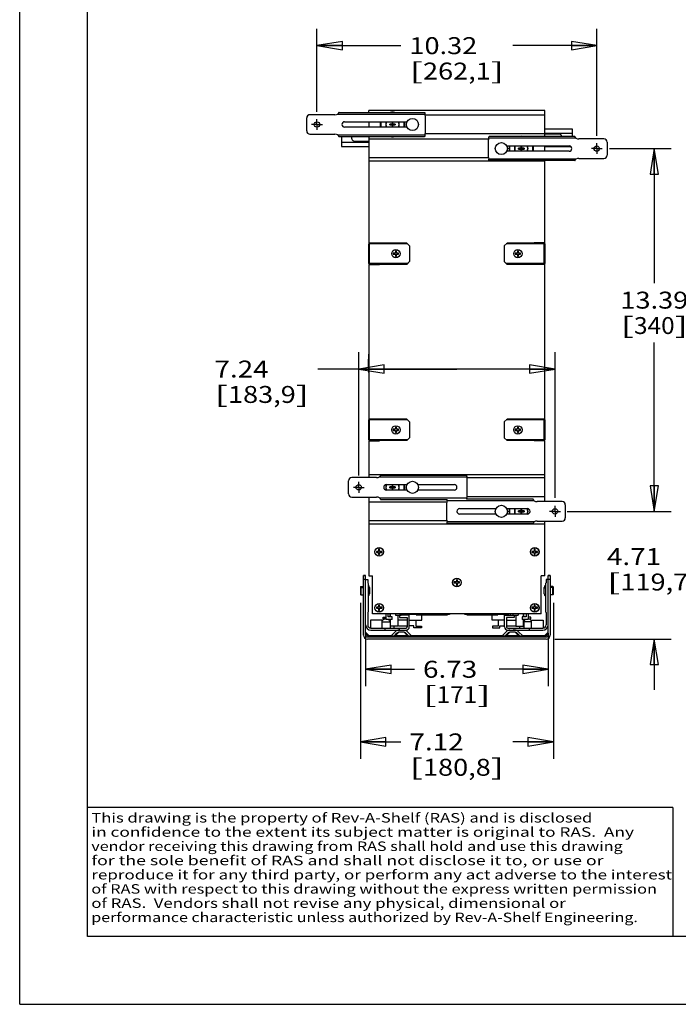
# Model space of a CAD drawing. Units: inches. Extents: x 0 to 17, y 0 to 11.
# Drawn here: x 0 to 4.9, y 0 to 7.3 of the extents above; entities that cross this region are included whole.
import ezdxf
from ezdxf.enums import TextEntityAlignment as Align

# ---------------------------------------------------------------- set-up
doc = ezdxf.new("R2010")
doc.units = ezdxf.units.IN
doc.header["$LTSCALE"] = 0.935
doc.header["$MEASUREMENT"] = 0
doc.linetypes.add('CENTER', pattern=[0.6, 0.375, -0.075, 0.075, -0.075])
doc.layers.get('0').update_dxf_attribs({"linetype": 'CONTINUOUS'})
doc.layers.add('02___PRT_ALL_AXES', color=7, linetype='CONTINUOUS')
doc.styles.get("Standard").update_dxf_attribs({"font": 'bluprnt.ttf'})
doc.dimstyles.new('DIMSTYLE_1', dxfattribs={"dimtxt": 0.125, "dimasz": 0.1875, "dimexe": 0.125, "dimexo": 0.0625, "dimgap": 0.0625, "dimtad": 0, "dimtih": 1, "dimtoh": 1, "dimlfac": 5, "dimzin": 4, "dimdsep": 46, "dimtxsty": 'Standard', "dimblk": 'CLOSED', "dimblk1": 'CLOSED', "dimblk2": 'CLOSED', "dimcen": 0.09, "dimazin": 1, "dimtfac": 1, "dimtofl": 0, "dimtmove": 0, "dimatfit": 3, "dimldrblk": 'CLOSED', "dimfxl": 0, "dimtolj": 1, "dimtzin": 4, "dimarcsym": 0})

# ---------------------------------------------------------------- blocks, each defined once
blk = doc.blocks.new('_CLOSED')
at = {"color": 0, "linetype": 'ByBlock'}
for p, q in [((0, 0), (-1, 0.167)), ((-1, 0.167), (-1, -0.167)), ((-1, -0.167), (0, 0)), ((-1, 0), (0, 0))]:
    blk.add_line(p, q, dxfattribs=at)
blk = doc.blocks.new('*D4')
at = {"color": 7, "linetype": 'Continuous'}
for p, q in [((2.5135, 2.9638), (2.5135, 1.8117)), ((3.9369, 2.9638), (3.9369, 1.8117)), ((2.5135, 1.9367), (2.8127, 1.9367)), ((3.9369, 1.9367), (3.6377, 1.9367))]:
    blk.add_line(p, q, dxfattribs=at)
at = {"color": 7, "linetype": 'Continuous', "xscale": 0.1875, "yscale": 0.1875, "zscale": 0.1875, "rotation": 180}
blk.add_blockref('_CLOSED', (2.5135, 1.9367), dxfattribs=at)
at = {"color": 7, "linetype": 'Continuous', "xscale": 0.1875, "yscale": 0.1875, "zscale": 0.1875}
blk.add_blockref('_CLOSED', (3.9369, 1.9367), dxfattribs=at)
at = {"color": 7, "linetype": 'Continuous'}
for s, p, p2 in [('7.12', (2.8752, 1.8742), (3.2752, 1.8742)), ('[', (2.8752, 1.6867), (2.9752, 1.6867)), (']', (3.4752, 1.6867), (3.5752, 1.6867)), ('180,8', (2.9752, 1.6867), (3.4752, 1.6867))]:
    blk.add_text(s, height=0.125, dxfattribs=at).set_placement(p, p2, align=Align.FIT)
blk = doc.blocks.new('*D5')
at = {"color": 7, "linetype": 'Continuous'}
for p, q in [((2.5518, 2.738), (2.5518, 2.3477)), ((3.8986, 2.738), (3.8986, 2.3477)), ((2.5518, 2.4727), (2.9127, 2.4727)), ((3.8986, 2.4727), (3.5377, 2.4727))]:
    blk.add_line(p, q, dxfattribs=at)
at = {"color": 7, "linetype": 'Continuous', "xscale": 0.1875, "yscale": 0.1875, "zscale": 0.1875, "rotation": 180}
blk.add_blockref('_CLOSED', (2.5518, 2.4727), dxfattribs=at)
at = {"color": 7, "linetype": 'Continuous', "xscale": 0.1875, "yscale": 0.1875, "zscale": 0.1875}
blk.add_blockref('_CLOSED', (3.8986, 2.4727), dxfattribs=at)
at = {"color": 7, "linetype": 'Continuous'}
for s, p, p2 in [('6.73', (2.9752, 2.4102), (3.3752, 2.4102)), ('[', (2.9752, 2.2227), (3.0752, 2.2227)), ('171', (3.0752, 2.2227), (3.3752, 2.2227)), (']', (3.3752, 2.2227), (3.4752, 2.2227))]:
    blk.add_text(s, height=0.125, dxfattribs=at).set_placement(p, p2, align=Align.FIT)
blk = doc.blocks.new('*D6')
at = {"color": 7, "linetype": 'Continuous'}
for p, q in [((4.6818, 3.6381), (4.6818, 4.0131)), ((4.0454, 3.6381), (4.8068, 3.6381)), ((3.9469, 2.6955), (4.8068, 2.6955)), ((4.6818, 2.6955), (4.6818, 2.3205))]:
    blk.add_line(p, q, dxfattribs=at)
at = {"color": 7, "linetype": 'Continuous', "xscale": 0.1875, "yscale": 0.1875, "zscale": 0.1875}
for p, rotation in [((4.6818, 3.6381), 270), ((4.6818, 2.6955), 90)]:
    blk.add_blockref('_CLOSED', p, dxfattribs=dict(at, rotation=rotation))
at = {"color": 7, "linetype": 'Continuous'}
for s, p, p2 in [('4.71', (4.3318, 3.2416), (4.7318, 3.2416)), ('[', (4.3318, 3.0541), (4.4318, 3.0541)), ('119,7', (4.4318, 3.0541), (4.9318, 3.0541)), (']', (4.9318, 3.0541), (5.0318, 3.0541))]:
    blk.add_text(s, height=0.125, dxfattribs=at).set_placement(p, p2, align=Align.FIT)
blk = doc.blocks.new('*D7')
at = {"color": 7, "linetype": 'Continuous'}
for p, q in [((4.3508, 6.3153), (4.8068, 6.3153)), ((4.6818, 6.3153), (4.6818, 5.3219)), ((4.6818, 3.6381), (4.6818, 4.8844)), ((4.0379, 3.6381), (4.8068, 3.6381))]:
    blk.add_line(p, q, dxfattribs=at)
at = {"color": 7, "linetype": 'Continuous', "xscale": 0.1875, "yscale": 0.1875, "zscale": 0.1875}
for p, rotation in [((4.6818, 6.3153), 90), ((4.6818, 3.6381), 270)]:
    blk.add_blockref('_CLOSED', p, dxfattribs=dict(at, rotation=rotation))
at = {"color": 7, "linetype": 'Continuous'}
for s, p, p2 in [('13.39', (4.4318, 5.1344), (4.9318, 5.1344)), ('[', (4.4318, 4.9469), (4.5318, 4.9469)), ('340', (4.5318, 4.9469), (4.8318, 4.9469)), (']', (4.8318, 4.9469), (4.9318, 4.9469))]:
    blk.add_text(s, height=0.125, dxfattribs=at).set_placement(p, p2, align=Align.FIT)
blk = doc.blocks.new('*D8')
at = {"color": 7, "linetype": 'Continuous'}
for p, q in [((2.1932, 6.5874), (2.1932, 7.2001)), ((4.2572, 6.409), (4.2572, 7.2001)), ((2.1932, 7.0751), (2.8127, 7.0751)), ((4.2572, 7.0751), (3.6377, 7.0751))]:
    blk.add_line(p, q, dxfattribs=at)
at = {"color": 7, "linetype": 'Continuous', "xscale": 0.1875, "yscale": 0.1875, "zscale": 0.1875, "rotation": 180}
blk.add_blockref('_CLOSED', (2.1932, 7.0751), dxfattribs=at)
at = {"color": 7, "linetype": 'Continuous', "xscale": 0.1875, "yscale": 0.1875, "zscale": 0.1875}
blk.add_blockref('_CLOSED', (4.2572, 7.0751), dxfattribs=at)
at = {"color": 7, "linetype": 'Continuous'}
for s, p, p2 in [('10.32', (2.8752, 7.0126), (3.3752, 7.0126)), ('[', (2.8752, 6.8251), (2.9752, 6.8251)), ('262,1', (2.9752, 6.8251), (3.4752, 6.8251)), (']', (3.4752, 6.8251), (3.5752, 6.8251))]:
    blk.add_text(s, height=0.125, dxfattribs=at).set_placement(p, p2, align=Align.FIT)
blk = doc.blocks.new('*D9')
at = {"color": 7, "linetype": 'Continuous'}
for p, q in [((2.5012, 3.9039), (2.5012, 4.8134)), ((3.9492, 3.7373), (3.9492, 4.8134)), ((3.2252, 4.6884), (2.1993, 4.6884)), ((2.5012, 4.6884), (3.2252, 4.6884)), ((3.9492, 4.6884), (3.2252, 4.6884))]:
    blk.add_line(p, q, dxfattribs=at)
at = {"color": 7, "linetype": 'Continuous', "xscale": 0.1875, "yscale": 0.1875, "zscale": 0.1875, "rotation": 180}
blk.add_blockref('_CLOSED', (2.5012, 4.6884), dxfattribs=at)
at = {"color": 7, "linetype": 'Continuous', "xscale": 0.1875, "yscale": 0.1875, "zscale": 0.1875}
blk.add_blockref('_CLOSED', (3.9492, 4.6884), dxfattribs=at)
at = {"color": 7, "linetype": 'Continuous'}
for s, p, p2 in [('7.24', (1.4368, 4.6259), (1.8368, 4.6259)), ('[', (1.4368, 4.4384), (1.5368, 4.4384)), ('183,9', (1.5368, 4.4384), (2.0368, 4.4384)), (']', (2.0368, 4.4384), (2.1368, 4.4384))]:
    blk.add_text(s, height=0.125, dxfattribs=at).set_placement(p, p2, align=Align.FIT)

msp = doc.modelspace()

# ---------------------------------------------------------------- linework, layer by layer
at = {"color": 7, "linetype": 'Continuous'}
for p, q in [((0, 0), (0, 11)), ((0.5, 0.5), (0.5, 10.5)), ((2.1172, 6.4453), (2.1172, 6.5413)), ((2.3249, 6.5653), (2.1412, 6.5653)), ((2.3467, 6.5703), (2.9899, 6.5703)), ((2.3562, 6.5823), (2.9871, 6.5823)), ((2.5752, 6.5823), (2.5752, 6.5961)), ((3.8752, 6.5961), (2.5752, 6.5961)), ((2.9932, 6.4343), (2.9932, 6.5523)), ((3.8752, 6.4043), (3.8752, 6.5961)), ((2.3972, 6.5133), (2.8575, 6.5133)), ((2.8575, 6.4733), (2.3972, 6.4733)), ((2.5752, 6.5133), (2.5752, 6.4733)), ((2.73, 6.49), (2.73, 6.4966)), ((2.7469, 6.4966), (2.73, 6.4966)), ((2.73, 6.49), (2.7469, 6.49)), ((2.7469, 6.5133), (2.7469, 6.4966)), ((2.7469, 6.49), (2.7535, 6.4966)), ((2.7535, 6.49), (2.7469, 6.4966)), ((2.7469, 6.49), (2.7469, 6.4733)), ((2.7535, 6.4966), (2.7535, 6.5133)), ((2.7704, 6.4966), (2.7535, 6.4966)), ((2.7535, 6.4733), (2.7535, 6.49)), ((2.7535, 6.49), (2.7704, 6.49)), ((2.7704, 6.4966), (2.7704, 6.49)), ((2.1412, 6.4213), (2.3249, 6.4213)), ((2.3467, 6.4163), (2.9899, 6.4163)), ((2.3562, 6.4043), (2.9871, 6.4043)), ((2.3752, 6.4043), (2.3752, 6.3303)), ((2.5752, 6.4043), (2.5752, 5.6197)), ((4.0942, 6.4043), (3.4633, 6.4043)), ((3.8752, 6.4619), (4.0752, 6.4619)), ((3.8752, 6.4301), (4.0752, 6.4301)), ((3.9752, 6.4227), (3.8752, 6.4227)), ((4.0752, 6.4619), (4.0752, 6.4043)), ((2.3752, 6.3621), (2.5752, 6.3621)), ((2.3752, 6.3303), (2.5752, 6.3303)), ((2.4752, 6.3695), (2.5752, 6.3695)), ((3.4572, 6.3743), (3.4572, 6.2563)), ((4.1037, 6.3923), (3.4606, 6.3923)), ((3.593, 6.3353), (4.0532, 6.3353)), ((3.6969, 6.3353), (3.6969, 6.3186)), ((3.7035, 6.3186), (3.7035, 6.3353)), ((3.8752, 6.2953), (3.8752, 6.3353)), ((3.8752, 6.3303), (4.0664, 6.3303)), ((4.3092, 6.3873), (4.1255, 6.3873)), ((4.3332, 6.3633), (4.3332, 6.2673)), ((4.0532, 6.2953), (3.593, 6.2953)), ((3.68, 6.312), (3.68, 6.3186)), ((3.6969, 6.3186), (3.68, 6.3186)), ((3.68, 6.312), (3.6969, 6.312)), ((3.6969, 6.312), (3.7035, 6.3186)), ((3.7035, 6.312), (3.6969, 6.3186)), ((3.6969, 6.312), (3.6969, 6.2953)), ((3.7204, 6.3186), (3.7035, 6.3186)), ((3.7035, 6.2953), (3.7035, 6.312)), ((3.7035, 6.312), (3.7204, 6.312)), ((3.7204, 6.3186), (3.7204, 6.312)), ((3.8752, 6.2221), (2.5752, 6.2221)), ((4.1037, 6.2383), (3.4606, 6.2383)), ((4.0942, 6.2263), (3.4633, 6.2263)), ((3.8752, 5.6197), (3.8752, 6.2263)), ((4.1255, 6.2433), (4.3092, 6.2433)), ((2.5752, 5.6197), (2.654, 5.6197)), ((2.5752, 5.467), (2.5752, 5.6124)), ((2.8612, 5.6124), (2.5752, 5.6124)), ((2.8552, 5.6184), (2.5812, 5.6184)), ((2.5815, 5.461), (2.5815, 5.6184)), ((2.654, 5.6184), (2.654, 5.6197)), ((2.8752, 5.5984), (2.8552, 5.6184)), ((2.8752, 5.5984), (2.8752, 5.481)), ((3.5752, 5.5984), (3.5952, 5.6184)), ((3.5752, 5.5984), (3.5752, 5.481)), ((3.8752, 5.6124), (3.5892, 5.6124)), ((3.8692, 5.6184), (3.5952, 5.6184)), ((3.7964, 5.6197), (3.7964, 5.6184)), ((3.8752, 5.6197), (3.7964, 5.6197)), ((3.869, 5.461), (3.869, 5.6184)), ((3.8752, 5.6124), (3.8752, 5.467)), ((2.7552, 5.5437), (2.7552, 5.5357)), ((2.7712, 5.5437), (2.7552, 5.5437)), ((2.7552, 5.5357), (2.7712, 5.5357)), ((2.7621, 5.5437), (2.7621, 5.5357)), ((2.7712, 5.5597), (2.7712, 5.5437)), ((2.7792, 5.5597), (2.7712, 5.5597)), ((2.7792, 5.5528), (2.7712, 5.5528)), ((2.7712, 5.5357), (2.7712, 5.5197)), ((2.7712, 5.5266), (2.7792, 5.5266)), ((2.7792, 5.5437), (2.7792, 5.5597)), ((2.7952, 5.5437), (2.7792, 5.5437)), ((2.7792, 5.5197), (2.7792, 5.5357)), ((2.7792, 5.5357), (2.7952, 5.5357)), ((2.7883, 5.5357), (2.7883, 5.5437)), ((2.7952, 5.5357), (2.7952, 5.5437)), ((3.6552, 5.5437), (3.6552, 5.5357)), ((3.6712, 5.5437), (3.6552, 5.5437)), ((3.6552, 5.5357), (3.6712, 5.5357)), ((3.6621, 5.5437), (3.6621, 5.5357)), ((3.6712, 5.5597), (3.6712, 5.5437)), ((3.6792, 5.5597), (3.6712, 5.5597)), ((3.6792, 5.5528), (3.6712, 5.5528)), ((3.6712, 5.5357), (3.6712, 5.5197)), ((3.6712, 5.5266), (3.6792, 5.5266)), ((3.6792, 5.5437), (3.6792, 5.5597)), ((3.6952, 5.5437), (3.6792, 5.5437)), ((3.6792, 5.5197), (3.6792, 5.5357)), ((3.6792, 5.5357), (3.6952, 5.5357)), ((3.6883, 5.5357), (3.6883, 5.5437)), ((3.6952, 5.5357), (3.6952, 5.5437)), ((2.8612, 5.467), (2.5752, 5.467)), ((2.5752, 5.4597), (2.5752, 4.3197)), ((2.5752, 5.4597), (2.654, 5.4597)), ((2.8552, 5.461), (2.5812, 5.461)), ((2.591, 5.461), (2.591, 5.4597)), ((2.6382, 5.461), (2.6382, 5.4597)), ((2.654, 5.4597), (2.654, 5.461)), ((2.7712, 5.5197), (2.7792, 5.5197)), ((2.8552, 5.461), (2.8752, 5.481)), ((3.5952, 5.461), (3.5752, 5.481)), ((3.8752, 5.467), (3.5892, 5.467)), ((3.8692, 5.461), (3.5952, 5.461)), ((3.6712, 5.5197), (3.6792, 5.5197)), ((3.7964, 5.461), (3.7964, 5.4597)), ((3.8752, 5.4597), (3.7964, 5.4597)), ((3.8122, 5.461), (3.8122, 5.4597)), ((3.8595, 5.461), (3.8595, 5.4597)), ((3.8752, 4.3197), (3.8752, 5.4597)), ((2.5743, 4.7299), (2.5751, 4.798)), ((2.5751, 4.6618), (2.5743, 4.7299)), ((2.5743, 4.7299), (2.5752, 4.7299)), ((2.5752, 4.3197), (2.654, 4.3197)), ((2.5752, 4.167), (2.5752, 4.3124)), ((2.8612, 4.3124), (2.5752, 4.3124)), ((2.8552, 4.3184), (2.5812, 4.3184)), ((2.5815, 4.161), (2.5815, 4.3184)), ((2.591, 4.3197), (2.591, 4.3184)), ((2.6382, 4.3197), (2.6382, 4.3184)), ((2.654, 4.3184), (2.654, 4.3197)), ((2.8752, 4.2984), (2.8552, 4.3184)), ((2.8752, 4.2984), (2.8752, 4.181)), ((3.5752, 4.2984), (3.5952, 4.3184)), ((3.5752, 4.2984), (3.5752, 4.181)), ((3.8752, 4.3124), (3.5892, 4.3124)), ((3.8692, 4.3184), (3.5952, 4.3184)), ((3.8752, 4.3197), (3.7964, 4.3197)), ((3.7964, 4.3197), (3.7964, 4.3184)), ((3.8122, 4.3197), (3.8122, 4.3184)), ((3.8595, 4.3197), (3.8595, 4.3184)), ((3.869, 4.161), (3.869, 4.3184)), ((3.8752, 4.3124), (3.8752, 4.167)), ((2.7552, 4.2437), (2.7552, 4.2357)), ((2.7712, 4.2437), (2.7552, 4.2437)), ((2.7552, 4.2357), (2.7712, 4.2357)), ((2.7621, 4.2437), (2.7621, 4.2357)), ((2.7712, 4.2597), (2.7712, 4.2437)), ((2.7792, 4.2597), (2.7712, 4.2597)), ((2.7792, 4.2528), (2.7712, 4.2528)), ((2.7712, 4.2357), (2.7712, 4.2197)), ((2.7712, 4.2266), (2.7792, 4.2266)), ((2.7712, 4.2197), (2.7792, 4.2197)), ((2.7792, 4.2437), (2.7792, 4.2597)), ((2.7952, 4.2437), (2.7792, 4.2437)), ((2.7792, 4.2197), (2.7792, 4.2357)), ((2.7792, 4.2357), (2.7952, 4.2357)), ((2.7883, 4.2357), (2.7883, 4.2437)), ((2.7952, 4.2357), (2.7952, 4.2437)), ((3.6712, 4.2437), (3.6552, 4.2437)), ((3.6552, 4.2437), (3.6552, 4.2357)), ((3.6552, 4.2357), (3.6712, 4.2357)), ((3.6621, 4.2437), (3.6621, 4.2357)), ((3.6792, 4.2597), (3.6712, 4.2597)), ((3.6712, 4.2597), (3.6712, 4.2437)), ((3.6792, 4.2528), (3.6712, 4.2528)), ((3.6712, 4.2357), (3.6712, 4.2197)), ((3.6712, 4.2266), (3.6792, 4.2266)), ((3.6712, 4.2197), (3.6792, 4.2197)), ((3.6792, 4.2437), (3.6792, 4.2597)), ((3.6952, 4.2437), (3.6792, 4.2437)), ((3.6792, 4.2357), (3.6952, 4.2357)), ((3.6792, 4.2197), (3.6792, 4.2357)), ((3.6883, 4.2357), (3.6883, 4.2437)), ((3.6952, 4.2357), (3.6952, 4.2437)), ((2.8612, 4.167), (2.5752, 4.167)), ((2.5752, 4.1597), (2.5752, 3.8873)), ((2.5752, 4.1597), (2.654, 4.1597)), ((2.8552, 4.161), (2.5812, 4.161)), ((2.591, 4.161), (2.591, 4.1597)), ((2.6382, 4.161), (2.6382, 4.1597)), ((2.654, 4.1597), (2.654, 4.161)), ((2.8552, 4.161), (2.8752, 4.181)), ((3.5952, 4.161), (3.5752, 4.181)), ((3.8752, 4.167), (3.5892, 4.167)), ((3.8692, 4.161), (3.5952, 4.161)), ((3.7964, 4.161), (3.7964, 4.1597)), ((3.8752, 4.1597), (3.7964, 4.1597)), ((3.8122, 4.161), (3.8122, 4.1597)), ((3.8595, 4.161), (3.8595, 4.1597)), ((3.8752, 3.7101), (3.8752, 4.1597)), ((2.4252, 3.7673), (2.4252, 3.8633)), ((2.6329, 3.8873), (2.4492, 3.8873)), ((3.8752, 3.9085), (2.5752, 3.9085)), ((2.6547, 3.8923), (3.2979, 3.8923)), ((2.6642, 3.9043), (3.2951, 3.9043)), ((3.3012, 3.7563), (3.3012, 3.8743)), ((2.7052, 3.8353), (2.8575, 3.8353)), ((2.8575, 3.7953), (2.7052, 3.7953)), ((2.7469, 3.8186), (2.73, 3.8186)), ((2.73, 3.812), (2.73, 3.8186)), ((2.73, 3.812), (2.7469, 3.812)), ((2.7469, 3.8353), (2.7469, 3.8186)), ((2.7535, 3.812), (2.7469, 3.8186)), ((2.7469, 3.812), (2.7535, 3.8186)), ((2.7469, 3.812), (2.7469, 3.7953)), ((2.7535, 3.8186), (2.7535, 3.8353)), ((2.7704, 3.8186), (2.7535, 3.8186)), ((2.7535, 3.812), (2.7704, 3.812)), ((2.7535, 3.7953), (2.7535, 3.812)), ((2.7704, 3.8186), (2.7704, 3.812)), ((2.937, 3.8353), (3.2052, 3.8353)), ((3.2052, 3.7953), (2.937, 3.7953)), ((2.4492, 3.7433), (2.6329, 3.7433)), ((2.5752, 3.7433), (2.5752, 3.1617)), ((2.6547, 3.7383), (3.2979, 3.7383)), ((2.6642, 3.7263), (3.1546, 3.7263)), ((3.7957, 3.7151), (3.1526, 3.7151)), ((3.7862, 3.7271), (3.2958, 3.7271)), ((4.0012, 3.7101), (3.8175, 3.7101)), ((3.1492, 3.6971), (3.1492, 3.5791)), ((3.2452, 3.6581), (3.5135, 3.6581)), ((3.593, 3.6581), (3.7452, 3.6581)), ((3.6969, 3.6414), (3.68, 3.6414)), ((3.68, 3.6348), (3.68, 3.6414)), ((3.68, 3.6348), (3.6969, 3.6348)), ((3.6969, 3.6581), (3.6969, 3.6414)), ((3.7035, 3.6348), (3.6969, 3.6414)), ((3.6969, 3.6348), (3.7035, 3.6414)), ((3.6969, 3.6348), (3.6969, 3.6181)), ((3.7035, 3.6414), (3.7035, 3.6581)), ((3.7204, 3.6414), (3.7035, 3.6414)), ((3.7035, 3.6348), (3.7204, 3.6348)), ((3.7035, 3.6181), (3.7035, 3.6348)), ((3.7204, 3.6414), (3.7204, 3.6348)), ((4.0252, 3.6861), (4.0252, 3.5901)), ((3.7957, 3.5611), (3.1526, 3.5611)), ((3.5135, 3.6181), (3.2452, 3.6181)), ((3.7452, 3.6181), (3.593, 3.6181)), ((3.8175, 3.5661), (4.0012, 3.5661)), ((3.8752, 3.1617), (3.8752, 3.5661)), ((3.8752, 3.5441), (2.5752, 3.5441)), ((3.7862, 3.5491), (3.1553, 3.5491)), ((2.6472, 3.3427), (2.6312, 3.3427)), ((2.6312, 3.3427), (2.6312, 3.3347)), ((2.6381, 3.3427), (2.6381, 3.3347)), ((2.6552, 3.3587), (2.6472, 3.3587)), ((2.6472, 3.3587), (2.6472, 3.3427)), ((2.6552, 3.3518), (2.6472, 3.3518)), ((2.6552, 3.3427), (2.6552, 3.3587)), ((2.6712, 3.3427), (2.6552, 3.3427)), ((2.6643, 3.3347), (2.6643, 3.3427)), ((2.6712, 3.3347), (2.6712, 3.3427)), ((3.7952, 3.3427), (3.7792, 3.3427)), ((3.7792, 3.3427), (3.7792, 3.3347)), ((3.7861, 3.3427), (3.7861, 3.3347)), ((3.8032, 3.3587), (3.7952, 3.3587)), ((3.7952, 3.3587), (3.7952, 3.3427)), ((3.8032, 3.3518), (3.7952, 3.3518)), ((3.8032, 3.3427), (3.8032, 3.3587)), ((3.8192, 3.3427), (3.8032, 3.3427)), ((3.8123, 3.3347), (3.8123, 3.3427)), ((3.8192, 3.3347), (3.8192, 3.3427)), ((2.6312, 3.3347), (2.6472, 3.3347)), ((2.6472, 3.3347), (2.6472, 3.3187)), ((2.6472, 3.3256), (2.6552, 3.3256)), ((2.6472, 3.3187), (2.6552, 3.3187)), ((2.6552, 3.3347), (2.6712, 3.3347)), ((2.6552, 3.3187), (2.6552, 3.3347)), ((3.7792, 3.3347), (3.7952, 3.3347)), ((3.7952, 3.3347), (3.7952, 3.3187)), ((3.7952, 3.3256), (3.8032, 3.3256)), ((3.7952, 3.3187), (3.8032, 3.3187)), ((3.8032, 3.3347), (3.8192, 3.3347)), ((3.8032, 3.3187), (3.8032, 3.3347)), ((2.5518, 3.1644), (2.536, 3.1644)), ((2.536, 2.7255), (2.536, 3.1644)), ((2.5518, 3.1613), (2.536, 3.1613)), ((2.5518, 3.1363), (2.536, 3.1363)), ((2.5518, 2.7263), (2.5518, 3.1644)), ((2.5518, 3.1352), (2.5676, 3.1352)), ((2.5676, 3.1352), (2.5676, 3.1115)), ((2.5752, 3.1617), (2.6032, 3.1617)), ((2.6032, 2.8817), (2.6032, 3.1617)), ((3.2292, 3.1337), (3.2212, 3.1337)), ((3.2212, 3.1337), (3.2212, 3.1177)), ((3.2292, 3.1268), (3.2212, 3.1268)), ((3.2292, 3.1177), (3.2292, 3.1337)), ((3.8752, 3.1617), (3.8472, 3.1617)), ((3.8472, 2.8817), (3.8472, 3.1617)), ((3.8986, 3.1352), (3.8829, 3.1352)), ((3.8829, 3.1352), (3.8829, 3.1115)), ((3.9144, 3.1644), (3.8986, 3.1644)), ((3.8986, 2.7263), (3.8986, 3.1644)), ((3.9144, 3.1613), (3.8986, 3.1613)), ((3.9144, 3.1363), (3.8986, 3.1363)), ((3.9144, 3.1644), (3.9144, 2.7255)), ((2.5135, 3.0794), (2.5135, 3.0263)), ((2.5175, 3.0834), (2.536, 3.0834)), ((2.5175, 3.0834), (2.5175, 3.0223)), ((2.5175, 3.0763), (2.536, 3.0763)), ((2.5676, 3.1115), (2.5715, 3.1059)), ((2.5715, 3.1059), (2.5715, 2.8967)), ((3.2212, 3.1177), (3.2052, 3.1177)), ((3.2052, 3.1177), (3.2052, 3.1097)), ((3.2052, 3.1097), (3.2212, 3.1097)), ((3.2121, 3.1177), (3.2121, 3.1097)), ((3.2212, 3.1097), (3.2212, 3.0937)), ((3.2212, 3.1006), (3.2292, 3.1006)), ((3.2212, 3.0937), (3.2292, 3.0937)), ((3.2452, 3.1177), (3.2292, 3.1177)), ((3.2292, 3.1097), (3.2452, 3.1097)), ((3.2292, 3.0937), (3.2292, 3.1097)), ((3.2383, 3.1097), (3.2383, 3.1177)), ((3.2452, 3.1097), (3.2452, 3.1177)), ((3.8829, 3.1115), (3.8789, 3.1059)), ((3.8789, 3.1059), (3.8789, 2.8967)), ((3.9329, 3.0834), (3.9144, 3.0834)), ((3.9329, 3.0763), (3.9144, 3.0763)), ((3.9329, 3.0223), (3.9329, 3.0834)), ((3.9369, 3.0263), (3.9369, 3.0794)), ((2.5175, 3.0223), (2.536, 3.0223)), ((3.9329, 3.0223), (3.9144, 3.0223)), ((2.6472, 2.9307), (2.6312, 2.9307)), ((2.6312, 2.9307), (2.6312, 2.9227)), ((2.6312, 2.9227), (2.6472, 2.9227)), ((2.6381, 2.9307), (2.6381, 2.9227)), ((2.6552, 2.9467), (2.6472, 2.9467)), ((2.6472, 2.9467), (2.6472, 2.9307)), ((2.6552, 2.9398), (2.6472, 2.9398)), ((2.6472, 2.9227), (2.6472, 2.9067)), ((2.6472, 2.9136), (2.6552, 2.9136)), ((2.6472, 2.9067), (2.6552, 2.9067)), ((2.6552, 2.9307), (2.6552, 2.9467)), ((2.6712, 2.9307), (2.6552, 2.9307)), ((2.6552, 2.9227), (2.6712, 2.9227)), ((2.6552, 2.9067), (2.6552, 2.9227)), ((2.6643, 2.9227), (2.6643, 2.9307)), ((2.6712, 2.9227), (2.6712, 2.9307)), ((3.7952, 2.9307), (3.7792, 2.9307)), ((3.7792, 2.9307), (3.7792, 2.9227)), ((3.7792, 2.9227), (3.7952, 2.9227)), ((3.7861, 2.9307), (3.7861, 2.9227)), ((3.8032, 2.9467), (3.7952, 2.9467)), ((3.7952, 2.9467), (3.7952, 2.9307)), ((3.8032, 2.9398), (3.7952, 2.9398)), ((3.7952, 2.9227), (3.7952, 2.9067)), ((3.7952, 2.9136), (3.8032, 2.9136)), ((3.7952, 2.9067), (3.8032, 2.9067)), ((3.8032, 2.9307), (3.8032, 2.9467)), ((3.8192, 2.9307), (3.8032, 2.9307)), ((3.8032, 2.9227), (3.8192, 2.9227)), ((3.8032, 2.9067), (3.8032, 2.9227)), ((3.8123, 2.9227), (3.8123, 2.9307)), ((3.8192, 2.9227), (3.8192, 2.9307)), ((2.5715, 2.8967), (2.5676, 2.8911)), ((2.5676, 2.8911), (2.5676, 2.8005)), ((2.6746, 2.8344), (2.588, 2.8344)), ((2.588, 2.8344), (2.588, 2.7771)), ((3.8472, 2.8817), (2.6032, 2.8817)), ((2.6746, 2.7769), (2.6746, 2.8344)), ((2.6807, 2.8564), (2.7029, 2.8564)), ((2.6807, 2.8446), (2.6807, 2.8564)), ((2.7029, 2.8446), (2.6807, 2.8446)), ((2.7029, 2.8391), (2.7029, 2.8817)), ((2.7485, 2.8391), (2.7029, 2.8391)), ((2.7182, 2.8588), (2.7182, 2.8817)), ((2.7485, 2.8588), (2.7182, 2.8588)), ((2.7319, 2.8588), (2.7319, 2.8817)), ((2.7319, 2.8359), (2.7319, 2.8391)), ((2.7343, 2.8359), (2.7319, 2.8359)), ((2.7343, 2.8588), (2.7343, 2.8817)), ((2.7343, 2.7919), (2.7343, 2.8391)), ((2.7485, 2.8391), (2.7485, 2.8588)), ((2.7729, 2.8817), (2.7729, 2.8715)), ((2.7729, 2.8715), (2.813, 2.8715)), ((2.7894, 2.8715), (2.7894, 2.7919)), ((2.8581, 2.8359), (2.7894, 2.8359)), ((2.8739, 2.8714), (2.803, 2.8714)), ((2.803, 2.8714), (2.803, 2.8556)), ((2.803, 2.8556), (2.8581, 2.8556)), ((2.813, 2.8817), (2.813, 2.8715)), ((2.8288, 2.8714), (2.8288, 2.8817)), ((2.8517, 2.8777), (2.8515, 2.8817)), ((2.9341, 2.8777), (2.8517, 2.8777)), ((2.8581, 2.8556), (2.8581, 2.7848)), ((2.8737, 2.8714), (2.8737, 2.8777)), ((2.8739, 2.7848), (2.8739, 2.8714)), ((2.8739, 2.8359), (2.9658, 2.8359)), ((2.9215, 2.8359), (2.9215, 2.7919)), ((2.9259, 2.8777), (2.9259, 2.8745)), ((2.9259, 2.8745), (3.1559, 2.8745)), ((2.9343, 2.8817), (2.9341, 2.8777)), ((2.9526, 2.8817), (2.9526, 2.8745)), ((2.9658, 2.8359), (2.9658, 2.8745)), ((2.9997, 2.8745), (2.9997, 2.8817)), ((3.0004, 2.8817), (3.0004, 2.8745)), ((3.084, 2.8777), (3.0838, 2.8817)), ((3.1704, 2.8777), (3.084, 2.8777)), ((3.1188, 2.8777), (3.1188, 2.8745)), ((3.1558, 2.8777), (3.1558, 2.8745)), ((3.1559, 2.8745), (3.1559, 2.8777)), ((3.1706, 2.8817), (3.1704, 2.8777)), ((3.284, 2.8777), (3.2838, 2.8817)), ((3.3704, 2.8777), (3.284, 2.8777)), ((3.2985, 2.8745), (3.2985, 2.8777)), ((3.2985, 2.8745), (3.5285, 2.8745)), ((3.2986, 2.8745), (3.2986, 2.8777)), ((3.3355, 2.8745), (3.3355, 2.8777)), ((3.3706, 2.8817), (3.3704, 2.8777)), ((3.4539, 2.8745), (3.4539, 2.8817)), ((3.4547, 2.8817), (3.4547, 2.8745)), ((3.4846, 2.8359), (3.4846, 2.8745)), ((3.5766, 2.8359), (3.4846, 2.8359)), ((3.5017, 2.8745), (3.5017, 2.8817)), ((3.5202, 2.8777), (3.52, 2.8817)), ((3.6027, 2.8777), (3.5202, 2.8777)), ((3.5285, 2.8745), (3.5285, 2.8777)), ((3.5289, 2.8359), (3.5289, 2.7919)), ((3.5766, 2.8714), (3.6474, 2.8714)), ((3.5766, 2.7848), (3.5766, 2.8714)), ((3.5768, 2.8714), (3.5768, 2.8777)), ((3.6474, 2.8556), (3.5923, 2.8556)), ((3.5923, 2.8556), (3.5923, 2.7848)), ((3.5923, 2.8359), (3.661, 2.8359)), ((3.6029, 2.8817), (3.6027, 2.8777)), ((3.6216, 2.8714), (3.6216, 2.8817)), ((3.6374, 2.8817), (3.6374, 2.8715)), ((3.6474, 2.8715), (3.6775, 2.8715)), ((3.6474, 2.8714), (3.6474, 2.8556)), ((3.661, 2.8715), (3.661, 2.7919)), ((3.6775, 2.8817), (3.6775, 2.8715)), ((3.7361, 2.8588), (3.7058, 2.8588)), ((3.7058, 2.8588), (3.7058, 2.8391)), ((3.7515, 2.8391), (3.7058, 2.8391)), ((3.7161, 2.8588), (3.7161, 2.8817)), ((3.7161, 2.7919), (3.7161, 2.8391)), ((3.7161, 2.8359), (3.7185, 2.8359)), ((3.7185, 2.8588), (3.7185, 2.8817)), ((3.7185, 2.8359), (3.7185, 2.8391)), ((3.7361, 2.8817), (3.7361, 2.8588)), ((3.7515, 2.8817), (3.7515, 2.8391)), ((3.7697, 2.8564), (3.7515, 2.8564)), ((3.7515, 2.8446), (3.7697, 2.8446)), ((3.7697, 2.8446), (3.7697, 2.8564)), ((3.7758, 2.8344), (3.8624, 2.8344)), ((3.7758, 2.7769), (3.7758, 2.8344)), ((3.8624, 2.8344), (3.8624, 2.7771)), ((3.8789, 2.8967), (3.8829, 2.8911)), ((3.8829, 2.8911), (3.8829, 2.8005)), ((2.5912, 2.7769), (2.8502, 2.7769)), ((2.6746, 2.8226), (2.7319, 2.8226)), ((2.6928, 2.7769), (2.6928, 2.7611)), ((2.7319, 2.8226), (2.7319, 2.7769)), ((2.7894, 2.7919), (2.7343, 2.7919)), ((2.7615, 2.7769), (2.7615, 2.7919)), ((2.7983, 2.7934), (2.8581, 2.7934)), ((2.8022, 2.7611), (2.8022, 2.7769)), ((2.9073, 2.7934), (2.8739, 2.7934)), ((2.9073, 2.7777), (2.9073, 2.7934)), ((2.9632, 2.7777), (2.9073, 2.7777)), ((2.9215, 2.7919), (2.9632, 2.7919)), ((2.9632, 2.7919), (2.9632, 2.7777)), ((3.5289, 2.7919), (3.4872, 2.7919)), ((3.4872, 2.7919), (3.4872, 2.7777)), ((3.4872, 2.7777), (3.5431, 2.7777)), ((3.5431, 2.7934), (3.5766, 2.7934)), ((3.5431, 2.7777), (3.5431, 2.7934)), ((3.5923, 2.7934), (3.6522, 2.7934)), ((3.6002, 2.7769), (3.8592, 2.7769)), ((3.6482, 2.7611), (3.6482, 2.7769)), ((3.661, 2.7919), (3.7161, 2.7919)), ((3.689, 2.7769), (3.689, 2.7919)), ((3.7758, 2.8226), (3.7185, 2.8226)), ((3.7185, 2.8226), (3.7185, 2.7769)), ((3.7577, 2.7769), (3.7577, 2.7611)), ((2.5778, 2.7196), (2.5518, 2.7456)), ((2.5778, 2.7165), (2.5518, 2.7426)), ((2.5745, 2.7113), (2.5518, 2.7341)), ((3.8844, 2.6955), (2.566, 2.6955)), ((2.5668, 2.7113), (3.8836, 2.7113)), ((2.5778, 2.7165), (2.5757, 2.7113)), ((2.5778, 2.7196), (2.5769, 2.7174)), ((2.7401, 2.7196), (2.5778, 2.7196)), ((3.8726, 2.7165), (2.5778, 2.7165)), ((2.5912, 2.7611), (2.8502, 2.7611)), ((2.737, 2.7165), (2.7723, 2.7518)), ((2.7834, 2.7406), (2.7594, 2.7165)), ((2.8679, 2.7196), (2.7625, 2.7196)), ((2.794, 2.7437), (2.77, 2.7196)), ((2.8355, 2.7453), (2.7949, 2.7453)), ((2.8616, 2.7196), (2.8376, 2.7437)), ((2.871, 2.7165), (2.847, 2.7406)), ((2.8582, 2.7518), (2.8934, 2.7165)), ((3.5601, 2.7196), (2.8903, 2.7196)), ((3.557, 2.7165), (3.5923, 2.7518)), ((3.6034, 2.7406), (3.5794, 2.7165)), ((3.6879, 2.7196), (3.5825, 2.7196)), ((3.6128, 2.7437), (3.5888, 2.7196)), ((3.6002, 2.7611), (3.8592, 2.7611)), ((3.6555, 2.7453), (3.6149, 2.7453)), ((3.6804, 2.7196), (3.6564, 2.7437)), ((3.691, 2.7165), (3.667, 2.7406)), ((3.6782, 2.7518), (3.7134, 2.7165)), ((3.8726, 2.7196), (3.7103, 2.7196)), ((3.8986, 2.7456), (3.8726, 2.7196)), ((3.8986, 2.7426), (3.8726, 2.7165)), ((3.8726, 2.7196), (3.8735, 2.7174)), ((3.8726, 2.7165), (3.8747, 2.7113)), ((3.8986, 2.7341), (3.8759, 2.7113)), ((4.8179, 1.4519), (0.5, 1.4519)), ((4.8179, 1.4519), (4.8179, 0.5)), ((16.5, 0.5), (0.5, 0.5)), ((0, 0), (17, 0))]:
    msp.add_line(p, q, dxfattribs=at)
for centre, radius in [((2.1932, 6.4933), 0.0197), ((4.2572, 6.3153), 0.0197), ((2.7752, 5.5397), 0.0307), ((3.6752, 5.5397), 0.0307), ((2.7752, 4.2397), 0.0307), ((3.6752, 4.2397), 0.0307), ((2.5012, 3.8153), 0.0197), ((3.9492, 3.6381), 0.0197), ((2.6512, 3.3387), 0.0307), ((3.7992, 3.3387), 0.0307), ((3.2252, 3.1137), 0.0307), ((2.6512, 2.9267), 0.0307), ((3.7992, 2.9267), 0.0307)]:
    msp.add_circle(centre, radius, dxfattribs=at)
for centre, radius, start, end in [((2.1412, 6.5413), 0.024, 90, 180), ((2.3249, 6.6153), 0.05, 270, 295.84193), ((2.9432, 6.5523), 0.05, 0, 21.1002), ((2.3972, 6.4933), 0.02, 90, 270), ((2.7502, 6.4933), 0.0865, 166.6309, 193.37026), ((2.7502, 6.4933), 0.05, 156.42023, 203.57977), ((2.7502, 6.4933), 0.048, 155.37232, 204.62748), ((2.7502, 6.4933), 0.048, 335.37232, 24.62748), ((2.7502, 6.4933), 0.05, 336.42023, 23.57977), ((2.7502, 6.4933), 0.0865, 346.63032, 13.37148), ((2.1412, 6.4453), 0.024, 180, 270), ((2.3249, 6.3713), 0.05, 64.15807, 90), ((2.4752, 6.3961), 0.0266, 162.04424, 270), ((2.9432, 6.4343), 0.05, 338.8998, 360), ((3.9752, 6.3961), 0.0266, 17.95576, 90), ((3.5072, 6.3743), 0.05, 158.8998, 180), ((3.7002, 6.3153), 0.0865, 166.6309, 193.37026), ((3.7002, 6.3153), 0.05, 156.42023, 203.57977), ((3.7002, 6.3153), 0.048, 155.37232, 204.62748), ((3.7002, 6.3153), 0.048, 335.37232, 24.62748), ((3.7002, 6.3153), 0.05, 336.42023, 23.57977), ((3.7002, 6.3153), 0.0865, 346.63032, 13.37148), ((4.0532, 6.3153), 0.02, 270, 90), ((4.1255, 6.4373), 0.05, 244.15807, 270), ((4.3092, 6.3633), 0.024, 0, 90), ((3.5072, 6.2563), 0.05, 180, 201.1002), ((4.3092, 6.2673), 0.024, 270, 360), ((4.1255, 6.1933), 0.05, 90, 115.84193), ((2.5812, 5.6124), 0.006, 90, 180), ((3.8692, 5.6124), 0.006, 0, 90), ((2.5812, 5.467), 0.006, 180, 270), ((3.8692, 5.467), 0.006, 270, 360), ((2.5812, 4.3124), 0.006, 90, 180), ((3.8692, 4.3124), 0.006, 0, 90), ((2.5812, 4.167), 0.006, 180, 270), ((3.8692, 4.167), 0.006, 270, 360), ((2.4492, 3.8633), 0.024, 90, 180), ((2.6329, 3.9373), 0.05, 270, 295.84193), ((3.2512, 3.8743), 0.05, 0, 21.1002), ((2.7052, 3.8153), 0.02, 90, 270), ((2.7502, 3.8153), 0.05, 156.46789, 203.53216), ((2.7502, 3.8153), 0.048, 155.37232, 204.62748), ((2.7502, 3.8153), 0.048, 335.37232, 24.62748), ((2.7502, 3.8153), 0.05, 336.42023, 23.57977), ((2.7502, 3.8153), 0.0865, 346.63032, 13.37148), ((3.2052, 3.8153), 0.02, 270, 90), ((2.4492, 3.7673), 0.024, 180, 270), ((2.6329, 3.6933), 0.05, 64.15807, 90), ((3.1992, 3.6971), 0.05, 158.8998, 180), ((3.2512, 3.7563), 0.05, 338.8998, 360), ((3.8175, 3.7601), 0.05, 244.15807, 270), ((4.0012, 3.6861), 0.024, 0, 90), ((3.2452, 3.6381), 0.02, 90, 270), ((3.7002, 3.6381), 0.0865, 166.6309, 193.37026), ((3.7002, 3.6381), 0.05, 156.42023, 203.57977), ((3.7002, 3.6381), 0.048, 155.37232, 204.62748), ((3.7002, 3.6381), 0.048, 335.37232, 24.62748), ((3.7452, 3.6381), 0.02, 270, 90), ((3.7002, 3.6381), 0.05, 336.46789, 23.53216), ((3.1992, 3.5791), 0.05, 180, 201.1002), ((3.8175, 3.5161), 0.05, 90, 115.84193), ((4.0012, 3.5901), 0.024, 270, 360), ((2.5175, 3.0794), 0.004, 90, 180), ((2.5175, 3.0723), 0.004, 90, 180), ((3.9329, 3.0794), 0.004, 0, 90), ((3.9329, 3.0723), 0.004, 0, 90), ((2.5175, 3.0263), 0.004, 180, 270), ((3.9329, 3.0263), 0.004, 270, 360), ((2.7026, 2.8109), 0.0333, 89.36419, 147.16512), ((2.7026, 2.8109), 0.0333, 17.58139, 57.91508), ((3.7478, 2.8109), 0.0333, 122.08492, 162.41861), ((3.7478, 2.8109), 0.0333, 32.83488, 82.92774), ((2.5912, 2.8005), 0.0394, 180, 270), ((2.5912, 2.8005), 0.0236, 180, 270), ((2.7983, 2.8155), 0.022, 247.49356, 270), ((2.8502, 2.7848), 0.0236, 270, 360), ((2.8502, 2.7848), 0.00787, 270, 360), ((3.6002, 2.7848), 0.0236, 180, 270), ((3.6002, 2.7848), 0.00787, 180, 270), ((3.6522, 2.8155), 0.022, 270, 293.70379), ((3.8592, 2.8005), 0.0394, 270, 0), ((3.8592, 2.8005), 0.0236, 270, 0), ((2.566, 2.7255), 0.03, 180, 270), ((2.5668, 2.7263), 0.015, 180, 270), ((2.7949, 2.7291), 0.032, 90, 135), ((2.7949, 2.7291), 0.0162, 90, 135), ((2.8055, 2.7322), 0.0162, 125.90033, 135), ((2.8355, 2.7291), 0.0162, 45, 90), ((2.8261, 2.7322), 0.0162, 45, 54.07317), ((2.8355, 2.7291), 0.032, 45, 75), ((3.6149, 2.7291), 0.032, 90, 135), ((3.6149, 2.7291), 0.0162, 90, 135), ((3.6243, 2.7322), 0.0162, 125.92681, 135), ((3.6449, 2.7322), 0.0162, 45, 54.09967), ((3.6555, 2.7291), 0.032, 45, 90), ((3.6555, 2.7291), 0.0162, 45, 90), ((3.8836, 2.7263), 0.015, 270, 360), ((3.8844, 2.7255), 0.03, 270, 360)]:
    msp.add_arc(centre, radius, start, end, dxfattribs=at)
for points, knots in [([(2.3562, 6.5823), (2.356, 6.5823), (2.3556, 6.5823), (2.3551, 6.582), (2.3545, 6.5816), (2.3539, 6.5811), (2.3534, 6.5805), (2.3526, 6.5796), (2.3516, 6.5781), (2.3504, 6.5763), (2.3488, 6.5736), (2.3476, 6.5716), (2.3467, 6.5703)], [0, 0, 0, 0, 0.035628, 0.074165, 0.11715, 0.165285, 0.218706, 0.27713, 0.406796, 0.549148, 0.698762, 1, 1, 1, 1]), ([(2.9871, 6.5823), (2.9871, 6.5823), (2.9873, 6.5823), (2.9875, 6.5821), (2.9877, 6.5818), (2.9879, 6.5814), (2.988, 6.5809), (2.9882, 6.5803), (2.9884, 6.5797), (2.9886, 6.5786), (2.9889, 6.577), (2.9892, 6.5749), (2.9896, 6.5727), (2.9898, 6.5711), (2.9899, 6.5703)], [0, 0, 0, 0, 0.016302, 0.036547, 0.063065, 0.096877, 0.138387, 0.187533, 0.244077, 0.307718, 0.454511, 0.622935, 0.807129, 1, 1, 1, 1]), ([(2.3467, 6.4163), (2.3476, 6.415), (2.3488, 6.413), (2.3504, 6.4104), (2.3516, 6.4085), (2.3526, 6.4071), (2.3534, 6.4061), (2.3539, 6.4055), (2.3545, 6.405), (2.3551, 6.4046), (2.3556, 6.4044), (2.356, 6.4043), (2.3562, 6.4043)], [0, 0, 0, 0, 0.301238, 0.450852, 0.593204, 0.72287, 0.781294, 0.834715, 0.88285, 0.925835, 0.964372, 1, 1, 1, 1]), ([(2.9899, 6.4163), (2.9898, 6.4155), (2.9896, 6.414), (2.9892, 6.4117), (2.9889, 6.4096), (2.9886, 6.4081), (2.9884, 6.407), (2.9882, 6.4063), (2.988, 6.4057), (2.9879, 6.4052), (2.9877, 6.4048), (2.9875, 6.4046), (2.9873, 6.4044), (2.9871, 6.4043), (2.9871, 6.4043)], [0, 0, 0, 0, 0.192871, 0.377065, 0.545489, 0.692282, 0.755923, 0.812467, 0.861613, 0.903123, 0.936935, 0.963453, 0.983698, 1, 1, 1, 1]), ([(3.4606, 6.3923), (3.4607, 6.3931), (3.4609, 6.3947), (3.4612, 6.3969), (3.4615, 6.399), (3.4618, 6.4006), (3.462, 6.4017), (3.4622, 6.4023), (3.4624, 6.4029), (3.4626, 6.4034), (3.4627, 6.4038), (3.4629, 6.4041), (3.4631, 6.4043), (3.4633, 6.4043), (3.4633, 6.4043)], [0, 0, 0, 0, 0.192871, 0.377065, 0.545489, 0.692282, 0.755923, 0.812467, 0.861613, 0.903123, 0.936935, 0.963453, 0.983698, 1, 1, 1, 1]), ([(4.1037, 6.3923), (4.1028, 6.3936), (4.1016, 6.3956), (4.1, 6.3983), (4.0988, 6.4001), (4.0978, 6.4016), (4.097, 6.4025), (4.0965, 6.4031), (4.0959, 6.4036), (4.0953, 6.404), (4.0948, 6.4043), (4.0944, 6.4043), (4.0942, 6.4043)], [0, 0, 0, 0, 0.301238, 0.450852, 0.593204, 0.72287, 0.781294, 0.834715, 0.88285, 0.925835, 0.964372, 1, 1, 1, 1]), ([(3.4633, 6.2263), (3.4633, 6.2263), (3.4631, 6.2264), (3.4629, 6.2266), (3.4627, 6.2268), (3.4626, 6.2272), (3.4624, 6.2277), (3.4622, 6.2283), (3.462, 6.229), (3.4618, 6.2301), (3.4615, 6.2316), (3.4612, 6.2337), (3.4609, 6.236), (3.4607, 6.2375), (3.4606, 6.2383)], [0, 0, 0, 0, 0.016302, 0.036547, 0.063065, 0.096877, 0.138387, 0.187533, 0.244077, 0.307718, 0.454511, 0.622935, 0.807129, 1, 1, 1, 1]), ([(4.0942, 6.2263), (4.0944, 6.2263), (4.0948, 6.2264), (4.0953, 6.2266), (4.0959, 6.227), (4.0965, 6.2275), (4.097, 6.2281), (4.0978, 6.2291), (4.0988, 6.2305), (4.1, 6.2324), (4.1016, 6.235), (4.1028, 6.237), (4.1037, 6.2383)], [0, 0, 0, 0, 0.035628, 0.074165, 0.11715, 0.165285, 0.218706, 0.27713, 0.406796, 0.549148, 0.698762, 1, 1, 1, 1]), ([(2.6642, 3.9043), (2.664, 3.9043), (2.6636, 3.9043), (2.6631, 3.904), (2.6625, 3.9036), (2.6619, 3.9031), (2.6614, 3.9025), (2.6606, 3.9016), (2.6596, 3.9001), (2.6584, 3.8983), (2.6568, 3.8956), (2.6556, 3.8936), (2.6547, 3.8923)], [0, 0, 0, 0, 0.035628, 0.074165, 0.11715, 0.165285, 0.218706, 0.27713, 0.406796, 0.549148, 0.698762, 1, 1, 1, 1]), ([(3.2951, 3.9043), (3.2951, 3.9043), (3.2953, 3.9043), (3.2955, 3.9041), (3.2957, 3.9038), (3.2959, 3.9034), (3.296, 3.9029), (3.2962, 3.9023), (3.2964, 3.9017), (3.2966, 3.9006), (3.2969, 3.899), (3.2972, 3.8969), (3.2976, 3.8947), (3.2978, 3.8931), (3.2979, 3.8923)], [0, 0, 0, 0, 0.016302, 0.036547, 0.063065, 0.096877, 0.138387, 0.187533, 0.244077, 0.307718, 0.454511, 0.622935, 0.807129, 1, 1, 1, 1]), ([(2.6547, 3.7383), (2.6556, 3.737), (2.6568, 3.735), (2.6584, 3.7324), (2.6596, 3.7305), (2.6606, 3.7291), (2.6614, 3.7281), (2.6619, 3.7275), (2.6625, 3.727), (2.6631, 3.7266), (2.6636, 3.7264), (2.664, 3.7263), (2.6642, 3.7263)], [0, 0, 0, 0, 0.301238, 0.450852, 0.593204, 0.72287, 0.781294, 0.834715, 0.88285, 0.925835, 0.964372, 1, 1, 1, 1]), ([(3.1526, 3.7151), (3.1527, 3.7163), (3.153, 3.7186), (3.1534, 3.7214), (3.1538, 3.7233), (3.154, 3.7245), (3.1543, 3.7255), (3.1545, 3.7261), (3.1546, 3.7263)], [0, 0, 0, 0, 0.319824, 0.607911, 0.732321, 0.840165, 0.929749, 1, 1, 1, 1]), ([(3.2979, 3.7383), (3.2977, 3.7371), (3.2974, 3.7348), (3.297, 3.7321), (3.2966, 3.7301), (3.2964, 3.7289), (3.2961, 3.7279), (3.2959, 3.7274), (3.2958, 3.7271)], [0, 0, 0, 0, 0.319824, 0.607911, 0.732321, 0.840165, 0.929749, 1, 1, 1, 1]), ([(3.7957, 3.7151), (3.7948, 3.7164), (3.7936, 3.7184), (3.792, 3.7211), (3.7908, 3.7229), (3.7898, 3.7244), (3.789, 3.7253), (3.7885, 3.7259), (3.7879, 3.7264), (3.7873, 3.7268), (3.7868, 3.7271), (3.7864, 3.7271), (3.7862, 3.7271)], [0, 0, 0, 0, 0.301238, 0.450852, 0.593204, 0.72287, 0.781294, 0.834715, 0.88285, 0.925835, 0.964372, 1, 1, 1, 1]), ([(3.1553, 3.5491), (3.1553, 3.5491), (3.1551, 3.5492), (3.1549, 3.5494), (3.1547, 3.5496), (3.1546, 3.55), (3.1544, 3.5505), (3.1542, 3.5511), (3.154, 3.5518), (3.1538, 3.5529), (3.1535, 3.5544), (3.1532, 3.5565), (3.1529, 3.5588), (3.1527, 3.5603), (3.1526, 3.5611)], [0, 0, 0, 0, 0.016302, 0.036547, 0.063065, 0.096877, 0.138387, 0.187533, 0.244077, 0.307718, 0.454511, 0.622935, 0.807129, 1, 1, 1, 1]), ([(3.7862, 3.5491), (3.7864, 3.5491), (3.7868, 3.5492), (3.7873, 3.5494), (3.7879, 3.5498), (3.7885, 3.5503), (3.789, 3.5509), (3.7898, 3.5519), (3.7908, 3.5533), (3.792, 3.5552), (3.7936, 3.5578), (3.7948, 3.5598), (3.7957, 3.5611)], [0, 0, 0, 0, 0.035628, 0.074165, 0.11715, 0.165285, 0.218706, 0.27713, 0.406796, 0.549148, 0.698762, 1, 1, 1, 1])]:
    msp.add_open_spline(points, degree=3, knots=knots, dxfattribs=at)
at = {"layer": '02___PRT_ALL_AXES', "color": 7, "linetype": 'Continuous'}
for p, q in [((3.8752, 6.5625), (2.9921, 6.5625)), ((3.8752, 6.4241), (2.9921, 6.4241)), ((3.4583, 6.3845), (2.5752, 6.3845)), ((3.4583, 6.2461), (2.5752, 6.2461)), ((3.8752, 3.8845), (3.3001, 3.8845)), ((3.1501, 3.7065), (2.5752, 3.7065)), ((3.8752, 3.7461), (3.3001, 3.7461)), ((3.1505, 3.5681), (2.5752, 3.5681)), ((2.5807, 3.0764), (2.5807, 3.0293)), ((3.8697, 3.0293), (3.8697, 3.0764))]:
    msp.add_line(p, q, dxfattribs=at)
at = {"layer": '02___PRT_ALL_AXES', "color": 7, "linetype": 'CENTER'}
for p, q in [((2.1932, 6.4933), (2.1535, 6.4933)), ((2.1932, 6.4933), (2.1932, 6.533)), ((2.1932, 6.4933), (2.1932, 6.4536)), ((2.1932, 6.4933), (2.2329, 6.4933)), ((4.2572, 6.3153), (4.2572, 6.355)), ((4.2572, 6.3153), (4.2175, 6.3153)), ((4.2572, 6.3153), (4.2572, 6.2756)), ((4.2572, 6.3153), (4.2969, 6.3153)), ((2.5012, 3.8153), (2.5012, 3.855)), ((2.5012, 3.8153), (2.4615, 3.8153)), ((2.5012, 3.8153), (2.5409, 3.8153)), ((2.5012, 3.8153), (2.5012, 3.7756)), ((3.9492, 3.6381), (3.9095, 3.6381)), ((3.9492, 3.6381), (3.9492, 3.6778)), ((3.9492, 3.6381), (3.9889, 3.6381)), ((3.9492, 3.6381), (3.9492, 3.5984))]:
    msp.add_line(p, q, dxfattribs=at)
at = {"layer": '02___PRT_ALL_AXES', "color": 7, "linetype": 'Continuous'}
for centre, radius in [((2.8972, 6.4933), 0.0445), ((3.5532, 6.3153), 0.0445), ((2.8972, 3.8153), 0.0445), ((3.5532, 3.6381), 0.0445), ((2.6512, 3.3387), 0.032), ((3.7992, 3.3387), 0.032), ((3.2252, 3.1137), 0.032), ((2.6512, 2.9267), 0.032), ((3.7992, 2.9267), 0.032)]:
    msp.add_circle(centre, radius, dxfattribs=at)
for centre, radius, start, end in [((2.7502, 6.4933), 0.0906, 79.59544, 100.40456), ((2.7502, 6.4933), 0.0906, 167.23869, 192.76131), ((2.7502, 6.4933), 0.0906, 347.23869, 12.76131), ((2.7502, 6.4933), 0.0906, 259.59544, 280.40456), ((3.7002, 6.3153), 0.0906, 79.59544, 100.40456), ((3.7002, 6.3153), 0.0906, 167.23869, 192.76131), ((3.7002, 6.3153), 0.0906, 347.23869, 12.76131), ((3.7002, 6.3153), 0.0906, 259.59544, 280.40456), ((2.7502, 3.8153), 0.0906, 79.59544, 100.40456), ((2.7502, 3.8153), 0.0906, 347.23869, 12.76131), ((2.7502, 3.8153), 0.0906, 259.59544, 280.40456), ((3.7002, 3.6381), 0.0906, 79.58902, 100.41098), ((3.7002, 3.6381), 0.0906, 167.23799, 192.76057), ((3.7002, 3.6381), 0.0906, 259.59831, 280.40169), ((2.5604, 3.0764), 0.0203, 0, 56.84242), ((2.5604, 3.0693), 0.0203, 0, 56.84242), ((3.89, 3.0764), 0.0203, 123.15758, 180), ((3.89, 3.0693), 0.0203, 123.15758, 180), ((2.5604, 3.0293), 0.0203, 303.15758, 360), ((3.89, 3.0293), 0.0203, 180, 236.84242)]:
    msp.add_arc(centre, radius, start, end, dxfattribs=at)

# ---------------------------------------------------------------- texts
at = {"color": 7, "linetype": 'Continuous'}
for s, p, p2 in [('This drawing is the property of Rev-A-Shelf (RAS) and is disclosed', (0.5284, 1.3416), (4.2244, 1.3416)), ('in confidence to the extent its subject matter is original to RAS.  Any ', (0.5284, 1.2366), (4.5604, 1.2366)), ('vendor receiving this drawing from RAS shall hold and use this drawing', (0.5284, 1.1316), (4.4484, 1.1316)), ('for the sole benefit of RAS and shall not disclose it to, or use or ', (0.5284, 1.0266), (4.3364, 1.0266)), ('reproduce it for any third party, or perform any act adverse to the interest ', (0.5284, 0.9216), (4.8404, 0.9216)), ('of RAS with respect to this drawing without the express written permission ', (0.5284, 0.8166), (4.7284, 0.8166)), ('of RAS.  Vendors shall not revise any physical, dimensional or ', (0.5284, 0.7116), (4.0564, 0.7116)), ('performance characteristic unless authorized by Rev-A-Shelf Engineering.', (0.5284, 0.6066), (4.5604, 0.6066))]:
    msp.add_text(s, height=0.07, dxfattribs=at).set_placement(p, p2, align=Align.FIT)

# ---------------------------------------------------------------- dimensions: what is measured, and where the dimension line sits
for base, p1, p2, picture, middle in [((4.2572, 7.0751), (2.1932, 6.5249), (4.2572, 6.3465), '*D8', (3.2252, 6.9813)), ((3.9369, 1.9367), (2.5135, 3.0263), (3.9369, 3.0263), '*D4', (3.2252, 1.843)), ((3.8986, 2.4727), (2.5518, 2.8005), (3.8986, 2.8005), '*D5', (3.2252, 2.3789))]:
    dim = msp.add_linear_dim(base=base, p1=p1, p2=p2, text='<>\\P[]', dimstyle='DIMSTYLE_1', dxfattribs=at)
    dim.commit()
    dim.dimension.update_dxf_attribs({"geometry": picture, "text_midpoint": middle, "dimtype": 160})
for base, p1, p2, angle, picture, middle in [((4.6818, 6.3153), (3.9754, 3.6381), (4.2883, 6.3153), 90, '*D7', (4.6818, 5.1031)), ((2.5012, 4.6884), (3.9492, 3.6748), (2.5012, 3.8414), 180, '*D9', (1.7868, 4.5946)), ((4.6818, 3.6381), (3.8844, 2.6955), (3.9829, 3.6381), 90, '*D6', (4.6818, 3.2103))]:
    dim = msp.add_linear_dim(base=base, p1=p1, p2=p2, angle=angle, text='<>\\P[]', dimstyle='DIMSTYLE_1', dxfattribs=at)
    dim.commit()
    dim.dimension.update_dxf_attribs({"geometry": picture, "text_midpoint": middle, "dimtype": 160})

doc.saveas('drawing.dxf')
